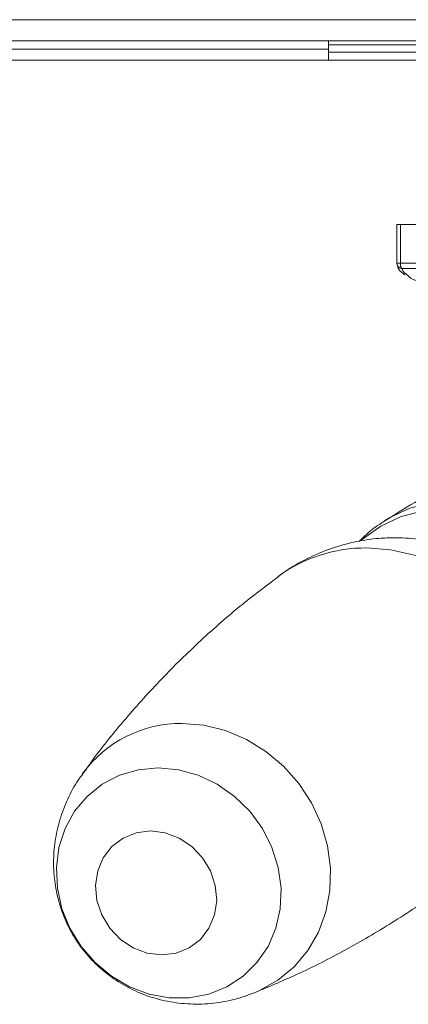
# Model space of a CAD drawing. Units: millimetres. Extents: x 50 to 4150, y 50 to 2920.
# Drawn here: x 3053 to 3090, y 2194 to 2288 of the extents above; entities that cross this region are included whole.
import ezdxf

# ---------------------------------------------------------------- set-up
doc = ezdxf.new("R2010")
doc.units = ezdxf.units.MM
doc.header["$LTSCALE"] = 10

msp = doc.modelspace()

# ---------------------------------------------------------------- linework, layer by layer
at = {"color": 8, "linetype": 'Continuous', "lineweight": 0}
for p, q in [((2921.792, 2287.646), (3579.792, 2287.646)), ((3178.792, 2285.273), (3082.792, 2285.273)), ((2970.792, 2284.846), (3082.792, 2284.846)), ((3089.624, 2268.204), (3089.624, 2264.539)), ((3089.624, 2264.539), (3089.295, 2264.539)), ((3089.624, 2264.539), (3095.04, 2264.539)), ((3094.843, 2264.044), (3089.772, 2264.044))]:
    msp.add_line(p, q, dxfattribs=at)
at = {"color": 7, "linetype": 'Continuous', "lineweight": 15}
for p, q in [((2921.792, 2285.646), (3579.792, 2285.646)), ((3082.792, 2285.646), (3082.792, 2284.846)), ((3082.792, 2283.796), (3082.792, 2284.846)), ((3178.792, 2284.573), (3082.792, 2284.573)), ((3094.292, 2283.796), (2970.792, 2283.796)), ((3089.295, 2264.539), (3089.295, 2268.204)), ((3089.295, 2268.204), (3089.624, 2268.204)), ((3089.624, 2268.204), (3095.04, 2268.204)), ((3089.295, 2264.539), (3089.298, 2264.487))]:
    msp.add_line(p, q, dxfattribs=at)
at = {"color": 8, "linetype": 'Continuous', "lineweight": 0, "flags": 128}
for points in [[(3108.577, 2228.682), (3107.984, 2230.92), (3107.049, 2233.063), (3105.797, 2235.053), (3104.262, 2236.837), (3102.486, 2238.367), (3100.516, 2239.601), (3098.404, 2240.508), (3096.208, 2241.062), (3093.987, 2241.248), (3091.8, 2241.062), (3089.705, 2240.508), (3087.76, 2239.601), (3086.016, 2238.367), (3085.875, 2238.245)], [(3109.554, 2229.357), (3108.957, 2231.615), (3108.015, 2233.778), (3106.753, 2235.787), (3105.205, 2237.588), (3103.413, 2239.132), (3101.425, 2240.379), (3099.295, 2241.294), (3097.079, 2241.853), (3094.838, 2242.041), (3092.63, 2241.853), (3090.517, 2241.294), (3088.555, 2240.379), (3088.123, 2240.116)], [(3098.347, 2208.843), (3098.511, 2208.981), (3100.055, 2210.534), (3101.338, 2212.322), (3102.335, 2214.307), (3103.024, 2216.448), (3103.39, 2218.699), (3103.426, 2221.011), (3103.13, 2223.335), (3102.509, 2225.623), (3101.577, 2227.824), (3100.353, 2229.893), (3098.863, 2231.785), (3097.138, 2233.46), (3095.217, 2234.881), (3093.139, 2236.02), (3090.949, 2236.851), (3088.694, 2237.356), (3086.422, 2237.526)], [(3075.786, 2195.319), (3076.257, 2195.521), (3077.997, 2196.509), (3079.533, 2197.785), (3080.825, 2199.318), (3081.839, 2201.067), (3082.549, 2202.987), (3082.937, 2205.028), (3082.993, 2207.137), (3082.715, 2209.26), (3082.111, 2211.342), (3081.196, 2213.329), (3079.993, 2215.17), (3078.535, 2216.816), (3076.858, 2218.225), (3075.007, 2219.36), (3073.029, 2220.193), (3070.975, 2220.702), (3068.899, 2220.873)], [(3066.632, 2216.656), (3064.75, 2216.48), (3062.961, 2215.959), (3061.322, 2215.109), (3059.885, 2213.958), (3058.698, 2212.542), (3057.798, 2210.907), (3057.214, 2209.106), (3056.965, 2207.196), (3057.059, 2205.239), (3057.493, 2203.298), (3058.252, 2201.435), (3059.313, 2199.71), (3060.642, 2198.178), (3062.195, 2196.889), (3063.923, 2195.885), (3065.771, 2195.196), (3067.678, 2194.846), (3069.584, 2194.846), (3071.427, 2195.196), (3073.148, 2195.885), (3074.692, 2196.889), (3076.009, 2198.178), (3077.057, 2199.71), (3077.802, 2201.435), (3078.22, 2203.298), (3078.298, 2205.239), (3078.033, 2207.196), (3077.434, 2209.106), (3076.52, 2210.907), (3075.32, 2212.542), (3073.873, 2213.958), (3072.226, 2215.109), (3070.431, 2215.959), (3068.546, 2216.48), (3066.632, 2216.656)]]:
    msp.add_lwpolyline(points, dxfattribs=at)
at = {"color": 7, "linetype": 'Continuous', "lineweight": 15, "flags": 128}
msp.add_lwpolyline([(3065.897, 2210.674), (3064.543, 2210.503), (3063.3, 2210), (3062.238, 2209.194), (3061.421, 2208.133), (3060.894, 2206.877), (3060.69, 2205.501), (3060.82, 2204.082), (3061.277, 2202.706), (3062.033, 2201.45), (3063.045, 2200.389), (3064.254, 2199.583), (3065.59, 2199.08), (3066.975, 2198.909), (3068.329, 2199.08), (3069.573, 2199.583), (3070.635, 2200.389), (3071.452, 2201.45), (3071.978, 2202.706), (3072.182, 2204.082), (3072.052, 2205.501), (3071.596, 2206.877), (3070.84, 2208.133), (3069.828, 2209.194), (3068.618, 2210), (3067.282, 2210.503), (3065.897, 2210.674)], dxfattribs=at)
at = {"color": 7, "linetype": 'Continuous', "lineweight": 15}
msp.add_arc((3089.795, 2264.539), 0.5, 180, 185.9483, dxfattribs=at)
at = {"color": 8, "linetype": 'Continuous', "lineweight": 0}
for centre, radius, start, end in [((3090.225, 2264.449), 0.608, 171.44461, 221.76308), ((3089.792, 2264.54), 0.497, 186.12915, 267.67713), ((3086.31, 2223.503), 14.024, 89.54137, 126.29671), ((3068.779, 2209.371), 11.502, 89.40381, 144.11803)]:
    msp.add_arc(centre, radius, start, end, dxfattribs=at)
at = {"color": 7, "linetype": 'Continuous', "lineweight": 15}
for points, knots in [([(3089.347, 2264.381), (3089.352, 2264.315), (3089.374, 2264.043), (3089.632, 2263.712), (3089.927, 2263.513), (3090.04, 2263.437)], [0, 0, 0, 0, 0.165589, 0.681094, 1, 1, 1, 1]), ([(3090.373, 2263.343), (3090.415, 2263.292), (3090.678, 2262.963), (3092.332, 2262.573), (3094.001, 2262.251), (3095.266, 2262.191), (3095.292, 2262.189)], [0, 0, 0, 0, 0.086984, 0.555371, 0.991121, 1, 1, 1, 1]), ([(3098.729, 2245.622), (3097.647, 2245.165), (3095.185, 2244.125), (3091.627, 2242.277), (3089.225, 2240.777), (3088.137, 2240.097)], [0, 0, 0, 0, 0.3002184, 0.683155, 1, 1, 1, 1]), ([(3088.14, 2240.09), (3087.686, 2239.801), (3086.809, 2239.243), (3086.075, 2238.507), (3085.721, 2238.151)], [0, 0, 0, 0, 0.517443, 1, 1, 1, 1]), ([(3089.046, 2238.491), (3088.568, 2238.479), (3087.268, 2238.448), (3085.159, 2238.118), (3082.77, 2237.434), (3080.504, 2236.41), (3078.912, 2235.513), (3078.149, 2234.889), (3078.026, 2234.788)], [0, 0, 0, 0, 0.120918, 0.328664, 0.539092, 0.749653, 0.95946, 1, 1, 1, 1]), ([(3093.794, 2237.788), (3093.357, 2237.919), (3092.146, 2238.28), (3090.542, 2238.46), (3089.394, 2238.484), (3089.046, 2238.491)], [0, 0, 0, 0, 0.282481, 0.782051, 1, 1, 1, 1]), ([(3078.028, 2234.784), (3076.968, 2233.993), (3074.504, 2232.156), (3070.877, 2228.987), (3067.149, 2225.374), (3063.732, 2221.599), (3061.18, 2218.503), (3059.879, 2216.649), (3059.509, 2216.123)], [0, 0, 0, 0, 0.148099, 0.344205, 0.539265, 0.732728, 0.924071, 1, 1, 1, 1]), ([(3059.482, 2216.086), (3059.34, 2215.904), (3058.762, 2215.165), (3058.008, 2213.701), (3057.253, 2211.752), (3056.807, 2209.735), (3056.652, 2207.706), (3056.789, 2205.701), (3057.212, 2203.756), (3057.912, 2201.904), (3058.88, 2200.176), (3060.107, 2198.601), (3061.581, 2197.211), (3063.284, 2196.042), (3065.187, 2195.13), (3067.25, 2194.512), (3069.421, 2194.212), (3071.634, 2194.255), (3073.787, 2194.601), (3075.132, 2195.092), (3075.781, 2195.329)], [0, 0, 0, 0, 0.0194836, 0.0788845, 0.137377, 0.1949335, 0.2515619, 0.3073189, 0.3623323, 0.416832, 0.4711828, 0.5258887, 0.5815232, 0.6384027, 0.6967968, 0.7566844, 0.8177861, 0.8796939, 0.9419968, 1, 1, 1, 1]), ([(3075.786, 2195.327), (3077.228, 2195.933), (3080.203, 2197.185), (3084.663, 2199.479), (3089.139, 2202.098), (3093.476, 2205.041), (3096.553, 2207.312), (3098.104, 2208.662), (3098.334, 2208.862)], [0, 0, 0, 0, 0.182679, 0.377106, 0.572819, 0.769225, 0.965771, 1, 1, 1, 1])]:
    msp.add_open_spline(points, degree=3, knots=knots, dxfattribs=at)
at = {"color": 8, "linetype": 'Continuous', "lineweight": 0}
msp.add_open_spline([(3089.772, 2264.044), (3089.774, 2264.024), (3089.807, 2263.767), (3090.101, 2263.547), (3090.373, 2263.343)], degree=3, knots=[0, 0, 0, 0, 0.076404, 1, 1, 1, 1], dxfattribs=at)

doc.saveas('drawing.dxf')
